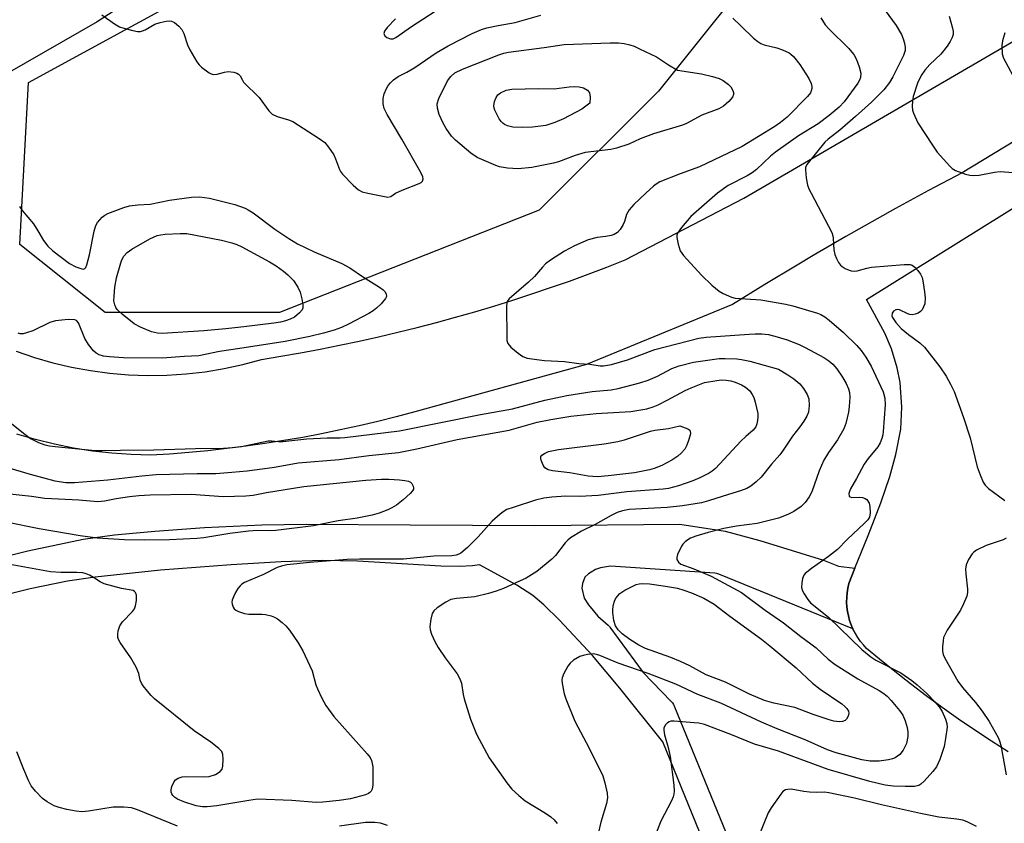
# Model space of a CAD drawing. Units: inches. Extents: x 1255762 to 1261762, y 485455 to 489455.
# Drawn here: x 1260415 to 1260660, y 485843 to 486043 of the extents above; entities that cross this region are included whole.
import ezdxf

# ---------------------------------------------------------------- set-up
doc = ezdxf.new("R2010")
doc.units = ezdxf.units.IN
doc.header["$MEASUREMENT"] = 0
for name, color, linetype in [('NTRL-Trees', 3, 'Continuous'), ('TRANS-Non Street Sidewalk', 7, 'Continuous'), ('TRANS-Parking Lot', 4, 'Continuous'), ('TRANS-Road', 130, 'Continuous'), ('Undefined', 1, 'Continuous')]:
    doc.layers.add(name, color=color, linetype=linetype)

msp = doc.modelspace()

# ---------------------------------------------------------------- linework, layer by layer
at = {"layer": 'NTRL-Trees'}
msp.add_lwpolyline([(1260948.53, 486224.39), (1260937.94, 486198.99), (1260917.83, 486187.34), (1260893.49, 486187.34), (1260853.26, 486178.88), (1260820.71, 486175.78), (1260809.86, 486167.23), (1260778.11, 486156.65), (1260729.42, 486131.24), (1260693.43, 486098.43), (1260639.44, 486084.67), (1260603.45, 486062.44), (1260573.81, 486025.39), (1260544.17, 485995.75), (1260479.6, 485970.35), (1260436.2, 485970.35), (1260415.03, 485987.28), (1260417.15, 486027.51), (1260568.52, 486110.07), (1260696.6, 486180.99), (1260744.51, 486212.52)], dxfattribs=at)
at = {"layer": 'TRANS-Non Street Sidewalk'}
for points in [[(1260403.29, 485907.66, 0), (1260416.98, 485911.09, 0), (1260430.76, 485913.93, 0), (1260438.56, 485915.02, 0), (1260448.61, 485915.98, 0), (1260460.94, 485916.83, 0), (1260475.21, 485917.51, 0), (1260486.31, 485917.69, 0), (1260512.11, 485917.55, 0), (1260543.07, 485917.32, 0), (1260579.13, 485917.72, 0), (1260590.44, 485915.91, 0), (1260598.99, 485913.64, 0), (1260614.84, 485908.74, 0), (1260618.56, 485907.28, 0), (1260622.68, 485906.72, 0), (1260621.13, 485902.89, 0), (1260620.88, 485901.76, 0), (1260620.71, 485900.62, 0), (1260620.62, 485899.46, 0), (1260620.61, 485898.31, 0), (1260620.68, 485897.15, 0), (1260620.82, 485896, 0), (1260621.05, 485894.87, 0), (1260621.36, 485893.75, 0), (1260621.74, 485892.66, 0), (1260622.16, 485891.69, 0), (1260588.82, 485905.29, 0), (1260588.81, 485905.29, 0), (1260588.34, 485905.44, 0), (1260587.86, 485905.51, 0), (1260561.85, 485907.2, 0), (1260559.38, 485906.79, 0), (1260558.13, 485906.41, 0), (1260556.38, 485905.31, 0), (1260555.53, 485904.47, 0), (1260554.91, 485902.97, 0), (1260554.72, 485901.73, 0), (1260555.35, 485899.31, 0), (1260556.4, 485897.64, 0), (1260558.77, 485894.78, 0), (1260561.3, 485892.53, 0), (1260561.6, 485892.22, 0), (1260561.72, 485892.07, 0), (1260570.04, 485880.76, 0), (1260577, 485873.62, 0), (1260577.31, 485873.24, 0), (1260577.56, 485872.82, 0), (1260577.63, 485872.66, 0), (1260591.38, 485838.99, 0)], [(1260585.85, 485836.66, 0), (1260574.89, 485863.51, 0), (1260564.25, 485876.88, 0), (1260557.45, 485885.01, 0), (1260549.19, 485893.81, 0), (1260545.27, 485897.61, 0), (1260542.56, 485899.96, 0), (1260538.59, 485902.54, 0), (1260529.28, 485907.61, 0), (1260527.57, 485907.32, 0), (1260524.36, 485907.12, 0), (1260519.73, 485907.2, 0), (1260498.96, 485908.52, 0), (1260490.35, 485908.62, 0), (1260479.96, 485908.29, 0), (1260467.53, 485907.55, 0), (1260449.97, 485906.22, 0), (1260433.72, 485904.5, 0), (1260426.82, 485903.53, 0), (1260417.54, 485901.57, 0), (1260406.57, 485898.88, 0)]]:
    msp.add_polyline3d(points, dxfattribs=at)
at = {"layer": 'TRANS-Parking Lot'}
msp.add_lwpolyline([(1260660.76, 485861.03), (1260656.61, 485863.69), (1260652.49, 485866.41), (1260648.42, 485869.2), (1260644.4, 485872.06), (1260640.42, 485874.98), (1260636.49, 485877.97), (1260632.61, 485881.01), (1260628.78, 485884.13), (1260625.59, 485886.8), (1260624.79, 485887.64), (1260624.06, 485888.54), (1260623.39, 485889.48), (1260622.78, 485890.47), (1260622.25, 485891.49), (1260622.19, 485891.6), (1260622.16, 485891.69), (1260621.74, 485892.66), (1260621.36, 485893.75), (1260621.05, 485894.87), (1260620.82, 485896), (1260620.68, 485897.15), (1260620.61, 485898.31), (1260620.62, 485899.46), (1260620.71, 485900.62), (1260620.88, 485901.76), (1260621.13, 485902.89), (1260622.68, 485906.72), (1260625.98, 485914.83), (1260629.09, 485922.97), (1260631.34, 485929.53), (1260632.88, 485935.03), (1260634.06, 485941.31), (1260634.31, 485946.81), (1260633.93, 485952.89), (1260633.17, 485956.53), (1260631.8, 485961.33), (1260630.1, 485965.23), (1260625.55, 485973.58), (1260700.53, 486020.35)], dxfattribs=at)
at = {"layer": 'TRANS-Road'}
for points in [[(1260751.45, 486241.61), (1260662.88, 486187.08), (1260569.17, 486128.76), (1260492.31, 486080.29), (1260434.2, 486042.62), (1260385.51, 486014.65), (1260383.05, 486012.93), (1260343.55, 485985.2), (1260334.09, 485980.95), (1260318.63, 485971.96), (1260282.64, 485951.04), (1260216.23, 485911.37), (1260143.33, 485866.24)], [(1260414.11, 485960.73), (1260418.62, 485959.17), (1260423.2, 485957.84), (1260427.85, 485956.74), (1260432.54, 485955.87), (1260437.27, 485955.23), (1260442.03, 485954.83), (1260446.8, 485954.66), (1260451.57, 485954.74), (1260456.34, 485955.05), (1260461.08, 485955.59), (1260465.79, 485956.37), (1260470.45, 485957.39), (1260475.06, 485958.63), (1260479.94, 485959.43), (1260484.82, 485960.28), (1260489.68, 485961.2), (1260494.53, 485962.17), (1260499.37, 485963.19), (1260504.2, 485964.27), (1260509.02, 485965.41), (1260513.82, 485966.61), (1260518.61, 485967.86), (1260523.38, 485969.16), (1260528.14, 485970.52), (1260532.88, 485971.94), (1260537.6, 485973.42), (1260542.31, 485974.94), (1260547, 485976.53), (1260551.67, 485978.16), (1260556.32, 485979.85), (1260560.95, 485981.6), (1260565.56, 485983.4), (1260595.03, 485998.76), (1260668.11, 486041.32)], [(1260705.53, 486039.16), (1260649.3, 486005.05), (1260640.99, 486000.66), (1260632.73, 485996.17), (1260620.44, 485989.26), (1260612.32, 485984.53), (1260608.28, 485982.13), (1260600.24, 485977.26), (1260592.26, 485972.29), (1260555.94, 485957.42), (1260513.22, 485945.64), (1260508.62, 485944.4), (1260504, 485943.23), (1260499.36, 485942.13), (1260494.7, 485941.11), (1260490.03, 485940.15), (1260485.34, 485939.27), (1260480.65, 485938.46), (1260475.94, 485937.72), (1260471.22, 485937.06), (1260466.49, 485936.47), (1260461.75, 485935.95), (1260457, 485935.5), (1260452.25, 485935.13), (1260447.49, 485934.83), (1260442.67, 485934.98), (1260437.87, 485935.33), (1260433.08, 485935.87), (1260428.33, 485936.62), (1260423.6, 485937.57), (1260418.92, 485938.71), (1260414.29, 485940.04)]]:
    msp.add_lwpolyline(points, dxfattribs=at)
at = {"layer": 'Undefined'}
for points, elevation in [([(1260630.17, 486045.41), (1260632.92, 486041.75), (1260634.22, 486039.46), (1260634.65, 486038.39), (1260634.96, 486037.31), (1260635.16, 486036.23), (1260635.16, 486035.49), (1260634.75, 486034.29), (1260632.12, 486028.92), (1260631.3, 486027.55), (1260629.9, 486025.75), (1260626.78, 486022.62), (1260622.79, 486019.04), (1260618.89, 486015.66), (1260616.01, 486013.41), (1260615.19, 486012.69), (1260610.75, 486007.12), (1260610.42, 486006.39), (1260610.35, 486005.84), (1260610.53, 486003.83), (1260610.9, 486002), (1260611.31, 486000.94), (1260611.79, 486000)], 302), ([(1260435.39, 486044.34), (1260438.52, 486042.15), (1260439.77, 486041.41), (1260440.86, 486041.02), (1260443.14, 486040.44), (1260444.25, 486040.26), (1260445, 486040.26), (1260445.49, 486040.35), (1260446.19, 486040.61), (1260448.56, 486042.01), (1260449.94, 486042.46), (1260451.38, 486042.77), (1260452.22, 486042.85), (1260452.76, 486042.79), (1260453.47, 486042.45), (1260454.56, 486041.57), (1260455.29, 486040.72), (1260455.79, 486039.69), (1260456.72, 486036.94), (1260457.29, 486035.62), (1260459.06, 486032.64), (1260459.59, 486031.95), (1260460.21, 486031.35), (1260462.07, 486029.95), (1260462.55, 486029.68), (1260463.05, 486029.52), (1260464.06, 486029.59), (1260465.87, 486030.09), (1260466.84, 486030.26), (1260468.2, 486030.11), (1260468.97, 486029.88), (1260469.41, 486029.65), (1260469.83, 486029.2), (1260470.34, 486028.11), (1260470.66, 486027.64), (1260474.48, 486023.81), (1260476.96, 486020.49), (1260477.77, 486019.67), (1260478.97, 486019.08), (1260481.85, 486018.29), (1260482.89, 486017.81), (1260489.46, 486013.64), (1260490.89, 486012.58), (1260491.79, 486011.48), (1260493.05, 486009.57), (1260493.54, 486008.54), (1260494.5, 486005.87), (1260494.76, 486005.38), (1260495.26, 486004.7), (1260497.89, 486002.04), (1260499.19, 486000.86), (1260500.15, 486000.36), (1260501.53, 486000)], 306), ([(1260508.39, 486000), (1260510.06, 486000.78), (1260514.32, 486002.42), (1260514.78, 486002.68), (1260515.13, 486003.01), (1260515.32, 486003.61), (1260515.23, 486004.1), (1260514.75, 486005.13), (1260510, 486013.45), (1260506.39, 486019.56), (1260505.58, 486021.11), (1260505.32, 486022.19), (1260505.36, 486023.59), (1260505.6, 486024.69), (1260506.19, 486026.04), (1260506.62, 486026.81), (1260507.14, 486027.49), (1260507.94, 486028.24), (1260509.06, 486029.05), (1260511.23, 486030.12), (1260513.21, 486031.24), (1260518.54, 486034.89), (1260521.48, 486036.64), (1260527.47, 486039.75), (1260529.83, 486040.74), (1260531.17, 486041.12), (1260533.99, 486041.73), (1260538.2, 486042.46), (1260544.56, 486044.31)], 306), ([(1260508.39, 486043.35), (1260506.33, 486041.19), (1260505.69, 486040.3), (1260505.56, 486039.7), (1260505.75, 486039.17), (1260506.29, 486038.73), (1260507.2, 486038.38), (1260507.81, 486038.41), (1260508.49, 486038.73), (1260512.37, 486041.47), (1260518.26, 486045.3)], 304), ([(1260592.27, 486043.53), (1260594.34, 486041.66), (1260597.42, 486038.59), (1260598.55, 486037.7), (1260599.29, 486037.27), (1260600.09, 486036.93), (1260603.28, 486036.18), (1260604.69, 486035.7), (1260606.29, 486034.9), (1260606.77, 486034.57), (1260607.38, 486034), (1260608.98, 486032.03), (1260611.25, 486028.57), (1260611.81, 486027.28), (1260611.94, 486026.52), (1260611.94, 486026.01), (1260611.83, 486025.5), (1260611.59, 486024.98), (1260610.92, 486024.02), (1260605.8, 486018.93), (1260604.2, 486017.57), (1260602.76, 486016.59), (1260594.62, 486011.65), (1260584.02, 486006.53), (1260579.18, 486004.81), (1260574.19, 486002.79), (1260573.26, 486002.27), (1260572.58, 486001.77), (1260570.68, 486000)], 306), ([(1260614.19, 486043.58), (1260615.25, 486041.87), (1260616.25, 486040.77), (1260621.13, 486035.99), (1260621.91, 486035.12), (1260622.38, 486034.46), (1260623.04, 486033.26), (1260623.75, 486031.42), (1260624.1, 486029.84), (1260624.07, 486028.81), (1260623.8, 486028.08), (1260623.37, 486027.36), (1260620.02, 486022.69), (1260618.79, 486021.42), (1260616.3, 486019.36), (1260613.51, 486017.25), (1260608.65, 486014.29), (1260602.96, 486010.18), (1260601.71, 486009.18), (1260598.22, 486005.92), (1260597.13, 486005.06), (1260595.87, 486004.33), (1260591.16, 486001.88), (1260588.46, 486000)], 304), ([(1260646.12, 486044.02), (1260646.94, 486041.06), (1260647.08, 486040.26), (1260647.07, 486039.49), (1260646.86, 486038.75), (1260646.37, 486037.76), (1260645.63, 486036.57), (1260644.05, 486034.62), (1260641.3, 486031.99), (1260640.03, 486030.58), (1260639.12, 486029.29), (1260638.2, 486027.36), (1260637.15, 486024.08), (1260636.96, 486022.95), (1260636.89, 486021.53), (1260636.97, 486020.69), (1260637.21, 486019.88), (1260638.33, 486017.54), (1260641.98, 486011.92), (1260643.15, 486010.25), (1260646.24, 486006.69), (1260646.89, 486006.12), (1260647.65, 486005.69), (1260650.13, 486004.75), (1260651.21, 486004.52), (1260652.28, 486004.43), (1260653.53, 486004.5), (1260657.36, 486005.21), (1260658.83, 486005.37), (1260662.01, 486005.13)], 300), ([(1260659.95, 486039.89), (1260659.35, 486037.91), (1260659.2, 486036.75), (1260659.32, 486034.69), (1260659.64, 486033.57), (1260663.18, 486026.97)], 298), ([(1260414.9, 485996.66), (1260415.58, 485995.74), (1260418.38, 485992.4), (1260419.51, 485990.68), (1260420.93, 485988.27), (1260421.97, 485986.84), (1260423.24, 485985.68), (1260427.39, 485982.51), (1260428.89, 485981.69), (1260430.4, 485981.16), (1260430.84, 485981.13), (1260431.18, 485981.26), (1260431.41, 485981.53), (1260431.68, 485982.16), (1260432.34, 485984.69), (1260433.53, 485990.55), (1260433.92, 485991.96), (1260434.33, 485992.71), (1260434.87, 485993.39), (1260435.47, 485994.02), (1260436.13, 485994.57), (1260436.87, 485994.96), (1260438.2, 485995.49), (1260440.9, 485996.44), (1260442.3, 485996.83), (1260444.36, 485997.13), (1260447.44, 485997.28), (1260452.23, 485998.27), (1260457.72, 485999.03), (1260459.65, 485999.12), (1260462.15, 485998.76), (1260468.47, 485997.22), (1260471.08, 485996.28), (1260471.82, 485995.89), (1260473.02, 485995.1), (1260478.45, 485991.02), (1260481.89, 485988.74), (1260484.09, 485987.38)], 308), ([(1260501.53, 486000), (1260506.49, 485998.99), (1260507.23, 485999.18), (1260508.39, 486000)], 306), ([(1260570.68, 486000), (1260567.69, 485997.18), (1260566.56, 485995.89), (1260565.89, 485994.73), (1260565.38, 485992.95), (1260565.08, 485992.22), (1260564.33, 485990.99), (1260563.63, 485990.23), (1260562.84, 485989.74), (1260562.08, 485989.49), (1260560.74, 485989.23), (1260558.56, 485989.01), (1260556.36, 485988.37), (1260555.03, 485987.85), (1260552.96, 485986.9), (1260550.41, 485985.56), (1260546.93, 485983.31), (1260545.75, 485982.43), (1260544.97, 485981.64), (1260542.95, 485979.31), (1260541.52, 485977.85), (1260536.69, 485973.72), (1260536.35, 485973.3), (1260536.13, 485972.82), (1260535.99, 485971.7), (1260536.08, 485964.24), (1260536.15, 485963.38), (1260536.37, 485962.58), (1260537.07, 485961.73), (1260538.92, 485960.25), (1260540.13, 485959.4), (1260541.18, 485958.97), (1260542.31, 485958.78), (1260545.49, 485958.42), (1260550.47, 485958.11), (1260554.02, 485957.64), (1260556.79, 485957.46), (1260559.34, 485957.1), (1260560.18, 485957.09), (1260562.13, 485957.39), (1260566.09, 485958.56), (1260572.93, 485961.11), (1260583.83, 485963.97), (1260585.66, 485964.22), (1260596.39, 485964.98), (1260597.87, 485965.05), (1260599.52, 485964.99), (1260601.16, 485964.82), (1260603.32, 485964.32), (1260605.85, 485963.51), (1260608.77, 485962.36), (1260610.33, 485961.61), (1260614.96, 485959.14), (1260616.19, 485958.34), (1260617.2, 485957.48), (1260618.17, 485956.32), (1260619.59, 485954.23), (1260620.47, 485952.69), (1260621.08, 485951.36), (1260621.3, 485950.42), (1260621.38, 485949.31), (1260621.28, 485946.97), (1260621.08, 485945.53), (1260620.38, 485942.71), (1260619.89, 485941.36), (1260618.35, 485938.66), (1260616.12, 485935.54), (1260614.95, 485933.61), (1260613.81, 485930.97), (1260611.92, 485925.75), (1260611.26, 485924.47), (1260610.29, 485923.1), (1260609.32, 485922.1), (1260607.51, 485920.8), (1260606.01, 485920.08), (1260603.66, 485919.2), (1260598.38, 485917.89), (1260593.23, 485917.2), (1260590.1, 485916.64), (1260586.2, 485915.64), (1260583.14, 485914.73), (1260581.8, 485914.23), (1260581.09, 485913.81), (1260580.46, 485913.29), (1260579.9, 485912.69), (1260579.58, 485912.22), (1260578.56, 485910.15), (1260578.37, 485909.37), (1260578.41, 485908.88), (1260578.77, 485908.22), (1260579.4, 485907.75), (1260582.62, 485906.61), (1260586.91, 485904.77), (1260594.48, 485900.72), (1260600.34, 485896.32), (1260604.95, 485893.11), (1260609.25, 485889.75), (1260611.74, 485887.93), (1260613.01, 485886.9), (1260616.03, 485884.14), (1260617.79, 485882.8), (1260623.43, 485879.25), (1260628.72, 485876.33), (1260629.89, 485875.56), (1260630.68, 485874.89), (1260631.65, 485873.84), (1260633.74, 485871.34), (1260634.58, 485870.15), (1260635.17, 485868.8), (1260635.69, 485867.09), (1260635.86, 485865.97), (1260635.84, 485864.86), (1260635.48, 485863.16), (1260634.66, 485861.45), (1260633.82, 485860.38), (1260632.71, 485859.56), (1260632.01, 485859.28), (1260631.01, 485859.03), (1260628.7, 485858.78), (1260626.47, 485858.74), (1260624.35, 485859.06), (1260617.99, 485860.78), (1260615.83, 485861.53), (1260610.31, 485864.01), (1260603.36, 485866.78), (1260599.47, 485868.43), (1260589.35, 485873.17), (1260583.64, 485875.36), (1260578.13, 485877.9), (1260571.27, 485880.56), (1260563.82, 485883.14), (1260559.26, 485885.02), (1260558.44, 485885.28), (1260557.62, 485885.43), (1260556.2, 485885.31), (1260555.07, 485885.05), (1260554.27, 485884.77), (1260552.67, 485883.86), (1260551.83, 485883.11), (1260551.31, 485882.4), (1260550.31, 485880.56), (1260549.88, 485879.48), (1260549.8, 485878.93), (1260549.85, 485878.08), (1260550.38, 485875.5), (1260550.79, 485874.22), (1260553.03, 485868.73), (1260556.61, 485861.96), (1260559.96, 485855.07), (1260560.51, 485853.39), (1260561.06, 485850.78), (1260561.11, 485849.63), (1260560.92, 485848.23), (1260559.46, 485843.58), (1260558.92, 485841.08)], 306), ([(1260588.46, 486000), (1260581.84, 485994.18), (1260579.57, 485991.45), (1260578.59, 485990.03), (1260578.4, 485989.53), (1260578.37, 485989), (1260578.69, 485987.32), (1260579.24, 485985.67), (1260580.03, 485984.49), (1260584.48, 485979.65), (1260587.12, 485977.12), (1260588.9, 485975.65), (1260589.9, 485975.06), (1260591.21, 485974.44), (1260592.02, 485974.13), (1260592.87, 485973.93), (1260599.26, 485973.47), (1260605.52, 485972.43), (1260607.2, 485972.01), (1260613.4, 485970.15), (1260614.2, 485969.84), (1260615.15, 485969.29), (1260616.29, 485968.42), (1260619.87, 485965.36), (1260623.14, 485962.11), (1260624.26, 485960.84), (1260625.4, 485959.19), (1260626.67, 485956.95), (1260629.67, 485950.57), (1260630.07, 485949), (1260630.17, 485947.34), (1260629.72, 485940.76), (1260629.6, 485939.88), (1260629.37, 485939.03), (1260628.91, 485937.95), (1260628.33, 485936.94), (1260625.94, 485934.05), (1260624.95, 485932.64), (1260623.09, 485929.03), (1260621.58, 485926.49), (1260621.29, 485925.81), (1260621.19, 485925.34), (1260621.26, 485924.69), (1260621.51, 485924.45), (1260621.93, 485924.36), (1260623.78, 485924.39), (1260624.56, 485924.32), (1260625.24, 485924.1), (1260625.63, 485923.79), (1260626.21, 485922.9), (1260626.42, 485922.12), (1260626.5, 485920.47), (1260626.3, 485919.44), (1260625.86, 485918.75), (1260625.09, 485917.91), (1260620.76, 485913.9), (1260618.32, 485911.39), (1260616.08, 485909.61), (1260611.84, 485906.66), (1260610.29, 485905.4), (1260609.95, 485904.97), (1260609.64, 485904.2), (1260609.44, 485903.07), (1260609.41, 485901.92), (1260609.62, 485901.13), (1260610.01, 485900.39), (1260610.96, 485898.96), (1260611.66, 485898.14), (1260616.07, 485894.55), (1260624.37, 485886.55), (1260626.66, 485884.69), (1260627.84, 485883.88), (1260634.06, 485880.71), (1260636.84, 485878.81), (1260638.18, 485877.73), (1260640.58, 485875.54), (1260642.51, 485873.52), (1260643.6, 485872.25), (1260644.36, 485871.06), (1260645.22, 485869.18), (1260645.55, 485868.07), (1260645.57, 485867.23), (1260645.22, 485864.36), (1260644.83, 485862.36), (1260643.75, 485859.12), (1260642.97, 485857.33), (1260642.07, 485856.16), (1260639.86, 485853.73), (1260639.09, 485853.03), (1260638.54, 485852.71), (1260637.45, 485852.48), (1260635.13, 485852.4), (1260632.22, 485852.52), (1260630.16, 485852.78), (1260626.36, 485853.67), (1260616.04, 485856.65), (1260603.63, 485861.26), (1260597.68, 485862.99), (1260591.85, 485865.34), (1260585.25, 485867.82), (1260583.84, 485868.16), (1260582.69, 485868.31), (1260577.75, 485868.69), (1260576.92, 485868.67), (1260576.51, 485868.56), (1260576.06, 485868.28), (1260575.52, 485867.69), (1260575.17, 485866.98), (1260575.13, 485866.45), (1260575.3, 485865.32), (1260576.26, 485862.17), (1260576.71, 485859.93), (1260577.6, 485852.8), (1260577.7, 485851.36), (1260577.66, 485850.56), (1260577.5, 485849.85), (1260577.08, 485848.84), (1260574.37, 485843.83), (1260572.55, 485839.18)], 304), ([(1260611.79, 486000), (1260616.9, 485990.25), (1260617.2, 485989.43), (1260617.3, 485988.86), (1260617.45, 485985.9), (1260617.65, 485984.77), (1260618.06, 485983.73), (1260618.59, 485982.75), (1260619.08, 485982.1), (1260619.5, 485981.75), (1260620.22, 485981.31), (1260621.24, 485980.83), (1260621.77, 485980.66), (1260622.48, 485980.58), (1260623.24, 485980.69), (1260625.67, 485981.39), (1260626.82, 485981.59), (1260634.91, 485982.23), (1260636.37, 485982.23), (1260636.89, 485982.1), (1260637.55, 485981.64), (1260638.33, 485980.78), (1260639.01, 485979.83), (1260639.39, 485979.04), (1260639.6, 485978.18), (1260640.01, 485975.51), (1260640.16, 485974.01), (1260640.02, 485972.5), (1260639.75, 485971.72), (1260639.36, 485971.02), (1260639.02, 485970.62), (1260638.38, 485970.2), (1260637.64, 485969.91), (1260636.87, 485969.78), (1260636.34, 485969.82), (1260635.8, 485969.99), (1260633.74, 485970.96), (1260633.27, 485971.06), (1260632.84, 485970.99), (1260632.26, 485970.67), (1260631.91, 485970.17), (1260631.89, 485969.54), (1260632.04, 485969.06), (1260632.82, 485967.88), (1260634.21, 485966.37), (1260636.01, 485964.88), (1260638.83, 485962.81), (1260639.99, 485961.71), (1260643.77, 485956.82), (1260645.37, 485954.5), (1260646.47, 485952.53), (1260647.33, 485950.72), (1260649.7, 485944.24), (1260651.3, 485939.18), (1260653.07, 485931.91), (1260653.78, 485929.99), (1260654.58, 485928.12), (1260655.03, 485927.39), (1260655.85, 485926.58), (1260659.91, 485923.55)], 302), ([(1260484.09, 485987.38), (1260488.19, 485985.44), (1260495.06, 485982.53), (1260497.08, 485981.42), (1260500.48, 485979.14), (1260504.46, 485976.64), (1260505.39, 485975.96), (1260505.77, 485975.56), (1260506.09, 485974.94), (1260506.15, 485974.28), (1260505.96, 485973.81), (1260504.83, 485972.49), (1260503.74, 485971.44), (1260502.91, 485970.75), (1260501.81, 485970.09), (1260496.74, 485967.41), (1260494.96, 485966.58), (1260493.16, 485965.94), (1260490.54, 485965.19), (1260487.15, 485964.37), (1260481.02, 485963.16), (1260469.74, 485961.34), (1260464.64, 485960.64), (1260459.5, 485959.56), (1260455.87, 485959.38), (1260450.49, 485958.96), (1260440.81, 485959.07), (1260437.27, 485959.27), (1260435.83, 485959.51), (1260434.72, 485959.81), (1260433.97, 485960.2), (1260433.34, 485960.77), (1260432.09, 485962.4), (1260431.15, 485963.9), (1260429.61, 485967.75), (1260429.13, 485968.32), (1260428.68, 485968.5), (1260427.03, 485968.56), (1260423.85, 485968.3), (1260422.48, 485967.83), (1260418.21, 485965.78), (1260416.64, 485965.24), (1260415.86, 485965.05), (1260415.1, 485965.02), (1260414.57, 485965.2)], 308), ([(1260410.11, 485944.94), (1260416.23, 485940.06), (1260417.64, 485939.03), (1260419.61, 485937.97), (1260421.23, 485937.41), (1260422.35, 485937.16), (1260423.77, 485936.97), (1260433.76, 485936), (1260435.44, 485935.97), (1260440.06, 485936.12), (1260448.3, 485936.21), (1260458.7, 485936.52), (1260465.69, 485936.61), (1260467.88, 485936.72), (1260470.1, 485937.02), (1260476.73, 485938.39), (1260477.56, 485938.43), (1260479.35, 485938.24), (1260480.4, 485938.22), (1260486.41, 485938.91), (1260491.47, 485939.2), (1260494.65, 485939.16), (1260495.84, 485939.22), (1260509.43, 485940.93), (1260529.57, 485944.97), (1260537.49, 485946.38), (1260545.54, 485948.52), (1260551.03, 485949.68), (1260557.37, 485950.7), (1260562.03, 485951.11), (1260563.82, 485951.42), (1260569.17, 485952.82), (1260571.27, 485953.5), (1260573.56, 485954.5), (1260577.18, 485956.42), (1260578.94, 485957.09), (1260582.49, 485957.95), (1260587.73, 485958.75), (1260588.9, 485958.85), (1260590.37, 485958.86), (1260593.32, 485958.77), (1260594.47, 485958.66), (1260596.56, 485958.2), (1260603.68, 485956.2), (1260605.99, 485954.86), (1260607.44, 485953.86), (1260608.96, 485952.57), (1260609.89, 485951.47), (1260610.81, 485949.96), (1260611.2, 485948.89), (1260611.29, 485947.23), (1260611.13, 485945.57), (1260610.72, 485944.55), (1260609.96, 485943.33), (1260608.97, 485941.91), (1260607.11, 485939.56), (1260604.85, 485936.1), (1260604.01, 485934.94), (1260601.9, 485932.59), (1260599.34, 485929.36), (1260598.11, 485928.19), (1260596.78, 485927.14), (1260595.79, 485926.59), (1260594.19, 485925.95), (1260591.23, 485925.08), (1260586.22, 485923.45), (1260584.5, 485923), (1260579.83, 485922.26), (1260576.01, 485921.82), (1260566.49, 485921.3), (1260564.89, 485921.01), (1260563.58, 485920.61), (1260562.07, 485919.88), (1260558.06, 485917.64), (1260554.7, 485915.96), (1260551.92, 485914.27), (1260551.24, 485913.71), (1260550.65, 485913.07), (1260548.23, 485909.93), (1260547.27, 485908.95), (1260543.61, 485905.94), (1260540.88, 485904.25), (1260539.3, 485903.47), (1260535.24, 485901.71), (1260533.47, 485901.04), (1260531.54, 485900.45), (1260528.16, 485899.58), (1260523.6, 485899.21), (1260522.16, 485898.94), (1260520.91, 485898.3), (1260518.77, 485896.87), (1260517.96, 485896.15), (1260517.56, 485895.44), (1260517.22, 485894.03), (1260517, 485892.27), (1260517.02, 485891.41), (1260517.34, 485890.33), (1260518.21, 485888.5), (1260519.05, 485886.99), (1260520.81, 485884.42), (1260523.72, 485880.46), (1260524.44, 485879.23), (1260524.8, 485878.16), (1260525.26, 485875.34), (1260525.52, 485874.21), (1260527.05, 485869.15), (1260528.59, 485865.42), (1260531.74, 485859.54), (1260536.09, 485853.36), (1260537.36, 485851.77), (1260539.07, 485850.17), (1260540.66, 485848.86), (1260545.76, 485845.82), (1260547.07, 485844.9), (1260547.87, 485844.11), (1260548.59, 485843.22)], 308), ([(1260411.66, 485931.84), (1260417.58, 485930.09), (1260423.67, 485928.48), (1260426.42, 485928.04), (1260428.61, 485928.02), (1260436.91, 485928.73), (1260445.33, 485929.74), (1260448.87, 485930.03), (1260459.13, 485930.31), (1260463.78, 485930.3), (1260467.7, 485930.6), (1260471.51, 485930.99), (1260478.32, 485931.9), (1260484.2, 485932.95), (1260494.4, 485933.75), (1260501.82, 485934.74), (1260509.19, 485935.53), (1260513.69, 485936.39), (1260523.76, 485938.74), (1260536.67, 485941.06), (1260543.67, 485943.04), (1260547.05, 485943.75), (1260552.02, 485944.53), (1260558.35, 485945.23), (1260566.97, 485945.69), (1260570.92, 485946.39), (1260572.48, 485946.84), (1260573.73, 485947.38), (1260575.98, 485948.51), (1260580.46, 485950.93), (1260581.95, 485951.63), (1260585.25, 485952.89), (1260588.33, 485953.44), (1260589.46, 485953.55), (1260590.64, 485953.5), (1260591.81, 485953.33), (1260592.91, 485952.99), (1260594.48, 485952.31), (1260595.47, 485951.75), (1260596.5, 485950.83), (1260597.16, 485949.96), (1260597.5, 485949.18), (1260597.84, 485948.06), (1260598.51, 485945.21), (1260598.54, 485944.35), (1260598.47, 485943.49), (1260598.32, 485942.64), (1260598.04, 485941.88), (1260597.4, 485941.04), (1260595.56, 485939.5), (1260594.34, 485938.33), (1260587.99, 485931.56), (1260587.14, 485930.83), (1260586.43, 485930.38), (1260584.09, 485929.19), (1260582.38, 485928.45), (1260578.77, 485927.18), (1260576.33, 485926.58), (1260575.02, 485926.41), (1260565.91, 485925.7), (1260558.86, 485924.84), (1260554.2, 485924.6), (1260550.8, 485924.61), (1260547.28, 485924.4), (1260545.3, 485924.19), (1260543.2, 485923.63), (1260537.66, 485921.87), (1260536.14, 485921.3), (1260535.42, 485920.89), (1260534.47, 485920.19), (1260532.44, 485918.47), (1260528.97, 485914.55), (1260526.35, 485911.9), (1260524.64, 485910.49), (1260524.17, 485910.21), (1260523.51, 485909.97), (1260522.41, 485909.82), (1260517.94, 485909.69), (1260510.45, 485908.94), (1260499.44, 485908.95), (1260496.42, 485908.86), (1260487.09, 485908.18), (1260481.42, 485907.56), (1260480.05, 485907.28), (1260478.97, 485906.89), (1260475.62, 485905.19), (1260470.89, 485903.17), (1260470.17, 485902.75), (1260469.76, 485902.38), (1260469.25, 485901.68), (1260468.66, 485900.66), (1260468.12, 485899.6), (1260467.83, 485898.79), (1260467.76, 485898.26), (1260467.82, 485897.75), (1260468.05, 485897.03), (1260468.32, 485896.62), (1260468.68, 485896.31), (1260469.36, 485895.95), (1260470.89, 485895.47), (1260471.99, 485895.34), (1260475.27, 485895.34), (1260476.13, 485895.22), (1260477.53, 485894.86), (1260478.34, 485894.56), (1260479.1, 485894.14), (1260480.27, 485893.24), (1260481.14, 485892.43), (1260482.03, 485891.3), (1260484.2, 485888.2), (1260485.39, 485886.22), (1260487.68, 485881.2), (1260488.64, 485877.69), (1260488.99, 485876.69), (1260490.12, 485874.37), (1260491.11, 485872.62), (1260493.1, 485869.81), (1260501.37, 485860.55), (1260502.09, 485859.62), (1260502.45, 485858.91), (1260502.66, 485858.18), (1260502.75, 485857.32), (1260502.75, 485852.88), (1260502.61, 485851.77), (1260502.36, 485851.24), (1260502.07, 485850.94), (1260501.7, 485850.69), (1260500.99, 485850.39), (1260497.23, 485849.37), (1260494.39, 485848.94), (1260490.34, 485848.52), (1260488.7, 485848.47), (1260482.62, 485848.97), (1260474.08, 485849.25), (1260471.97, 485848.99), (1260464.01, 485847.61), (1260461.62, 485847.39), (1260460.43, 485847.36), (1260458.82, 485847.62), (1260455.8, 485848.62), (1260454.21, 485849.32), (1260453.49, 485849.8), (1260453.08, 485850.17), (1260452.77, 485850.59), (1260452.62, 485851.06), (1260452.64, 485851.59), (1260452.84, 485852.41), (1260453.41, 485853.7), (1260453.75, 485854.08), (1260454.39, 485854.5), (1260455.36, 485854.85), (1260456.23, 485854.95), (1260460.94, 485854.84), (1260462.07, 485854.91), (1260463.66, 485855.46), (1260464.84, 485856.14), (1260465.3, 485856.73), (1260465.5, 485857.52), (1260465.6, 485859.27), (1260465.52, 485860.41), (1260465.23, 485861.14), (1260464.5, 485861.9), (1260462.47, 485863.43), (1260458.36, 485866.3), (1260448.48, 485874.24), (1260447.66, 485875.04), (1260446.73, 485876.12), (1260445.67, 485877.46), (1260445.23, 485878.17), (1260444.96, 485878.9), (1260444.61, 485880.58), (1260443.93, 485882.16), (1260442.64, 485884.43), (1260439.93, 485888.26), (1260439.54, 485889), (1260439.41, 485889.52), (1260439.39, 485890.32), (1260439.49, 485891.13), (1260439.88, 485892.43), (1260440.55, 485893.36), (1260443, 485895.94), (1260443.48, 485896.63), (1260443.79, 485897.34), (1260444.02, 485898.67), (1260444, 485900), (1260443.78, 485900.67), (1260443.53, 485900.95), (1260443.18, 485901.15), (1260440.27, 485901.69), (1260436.01, 485902.85), (1260434.99, 485903.34), (1260433.34, 485904.43), (1260432.3, 485905.01), (1260431.48, 485905.35), (1260430.63, 485905.55), (1260429.17, 485905.7), (1260425.24, 485905.69), (1260422.6, 485905.86), (1260406.15, 485908.8)], 310), ([(1260411.8, 485925.29), (1260417.94, 485924.61), (1260421.23, 485924.14), (1260429.69, 485923.77), (1260434.43, 485923.35), (1260436.03, 485923.48), (1260438.93, 485924.06), (1260442.3, 485924.57), (1260444.62, 485924.81), (1260447.4, 485924.98), (1260457.65, 485925.12), (1260465.53, 485924.57), (1260471.2, 485924.7), (1260473.07, 485924.89), (1260476.31, 485925.55), (1260485.59, 485927.08), (1260501.06, 485928.63), (1260504.94, 485928.88), (1260506.74, 485928.86), (1260509.38, 485928.71), (1260510.78, 485928.55), (1260511.63, 485928.36), (1260512.13, 485928.16), (1260512.51, 485927.83), (1260512.84, 485927.14), (1260512.9, 485926.64), (1260512.87, 485926.4), (1260512.65, 485925.94), (1260512.09, 485925.31), (1260510.31, 485923.7), (1260508.69, 485922.41), (1260507.53, 485921.71), (1260506.54, 485921.22), (1260504.34, 485920.39), (1260502.65, 485919.89), (1260498.88, 485919.16), (1260494.17, 485918.5), (1260488.01, 485917.31), (1260478.69, 485916.12), (1260477.34, 485916.06), (1260474.21, 485916.14), (1260471.87, 485915.94), (1260467.24, 485915.38), (1260460.79, 485914.32), (1260459.04, 485914.11), (1260452.2, 485913.76), (1260445.91, 485913.67), (1260441.05, 485913.76), (1260434.33, 485914.2), (1260430.03, 485914.8), (1260419.79, 485916.49), (1260411.6, 485918.18)], 312), ([(1260660.28, 485914.21), (1260659.54, 485913.82), (1260655.34, 485912.42), (1260652.93, 485911.22), (1260652.21, 485910.72), (1260651.81, 485910.33), (1260650.93, 485908.9), (1260650.36, 485907.61), (1260650.16, 485906.51), (1260650.23, 485905.34), (1260650.64, 485901.52), (1260650.65, 485900.65), (1260650.49, 485899.8), (1260649.71, 485897.88), (1260648.9, 485896.29), (1260645.64, 485891.3), (1260644.92, 485890.01), (1260644.74, 485889.48), (1260644.59, 485888.65), (1260644.48, 485887.23), (1260644.48, 485886.11), (1260644.63, 485885.31), (1260645.05, 485884.35), (1260648.27, 485878.64), (1260649.45, 485877.05), (1260652.66, 485873.33), (1260654.29, 485871.2), (1260656.02, 485868.58), (1260658.31, 485864.59), (1260658.66, 485863.81), (1260658.94, 485862.72), (1260660.25, 485855.35)], 302), ([(1260454.24, 485842.61), (1260444.26, 485846.66), (1260442.77, 485847.1), (1260440.85, 485847.3), (1260438.18, 485847.27), (1260432.04, 485846.28), (1260430.4, 485846.16), (1260429, 485846.29), (1260426.67, 485846.69), (1260424.82, 485847.19), (1260423.53, 485847.67), (1260421.77, 485848.65), (1260420.61, 485849.48), (1260418.87, 485851.31), (1260417.83, 485852.63), (1260417.15, 485853.94), (1260415.97, 485856.67), (1260414.3, 485861.04)], 308), ([(1260652.92, 485842.52), (1260650.57, 485843.67), (1260649.47, 485844.06), (1260648.05, 485844.32), (1260643.55, 485844.83), (1260639, 485845.72), (1260629.28, 485847.89), (1260622.58, 485849.53), (1260616.15, 485850.9), (1260615.1, 485851), (1260613.05, 485850.95), (1260611.35, 485851.05), (1260609.93, 485851.22), (1260606.83, 485851.75), (1260605.97, 485851.72), (1260605.44, 485851.61), (1260604.77, 485851.2), (1260604.21, 485850.57), (1260601.83, 485847.16), (1260601.08, 485845.9), (1260598.48, 485839.32)], 302), ([(1260506.45, 485842.71), (1260504.68, 485843.29), (1260503.28, 485843.48), (1260500.95, 485843.49), (1260494.53, 485842.59)], 308)]:
    msp.add_lwpolyline(points, dxfattribs=dict(at, elevation=elevation))
for points, elevation in [([(1260538.9, 486006.08), (1260536.28, 486006.24), (1260534.31, 486006.55), (1260533.34, 486006.88), (1260528.73, 486008.86), (1260527.13, 486009.95), (1260523.33, 486013.17), (1260522.36, 486014.23), (1260521.01, 486016.11), (1260520.29, 486017.41), (1260519.3, 486019.58), (1260518.84, 486021.14), (1260518.82, 486022.19), (1260519.24, 486023.53), (1260521.37, 486027.93), (1260522.17, 486029.05), (1260523.19, 486029.92), (1260525.11, 486030.89), (1260534.08, 486034.43), (1260535.34, 486034.85), (1260536.51, 486035.11), (1260545.41, 486036.28), (1260550.34, 486037.02), (1260561.82, 486037.43), (1260563.87, 486037.37), (1260565.31, 486037.21), (1260566.67, 486036.89), (1260567.74, 486036.54), (1260569.09, 486035.95), (1260573.35, 486033.9), (1260576.28, 486031.92), (1260578.52, 486030.62), (1260584.51, 486029.67), (1260587.29, 486029.03), (1260588.92, 486028.55), (1260589.9, 486028.04), (1260591.25, 486027.04), (1260591.83, 486026.46), (1260592.34, 486025.57), (1260592.48, 486025.09), (1260592.5, 486024.59), (1260592.23, 486023.87), (1260591.31, 486022.77), (1260590.01, 486021.66), (1260588.8, 486020.98), (1260584.63, 486019.42), (1260580.77, 486017.37), (1260579.76, 486016.95), (1260572.6, 486014.8), (1260569.28, 486013.55), (1260566.42, 486012.23), (1260563.4, 486011.18), (1260561.94, 486010.91), (1260555.55, 486010.13), (1260553.14, 486009.41), (1260548.99, 486007.83), (1260547.74, 486007.46), (1260542.35, 486006.42)], 308), ([(1260539.89, 486016.33), (1260537.58, 486016.41), (1260536.25, 486016.72), (1260535.55, 486017.08), (1260535.12, 486017.42), (1260534.73, 486017.82), (1260534.23, 486018.54), (1260533.12, 486020.63), (1260532.95, 486021.16), (1260532.88, 486021.71), (1260533.05, 486022.8), (1260533.43, 486023.84), (1260533.89, 486024.48), (1260534.51, 486024.95), (1260535.97, 486025.63), (1260537.38, 486025.89), (1260543.96, 486026.05), (1260547.89, 486025.93), (1260551.59, 486026.44), (1260552.96, 486026.53), (1260554.08, 486026.46), (1260555.19, 486026.18), (1260556.14, 486025.61), (1260556.66, 486024.99), (1260556.83, 486023.93), (1260556.73, 486022.4), (1260554.72, 486020.92), (1260550.23, 486018.52), (1260548.07, 486017.58), (1260545.81, 486016.88), (1260542.47, 486016.44)], 310), ([(1260450.39, 485965.13), (1260449.2, 485965.21), (1260447.78, 485965.52), (1260445.03, 485966.65), (1260443.47, 485967.48), (1260440.48, 485969.9), (1260439.21, 485971.1), (1260438.9, 485971.54), (1260438.59, 485972.22), (1260438.41, 485973.26), (1260438.43, 485974.39), (1260438.63, 485976.66), (1260439.06, 485978.95), (1260440.09, 485982.69), (1260440.4, 485983.47), (1260440.89, 485984.34), (1260441.72, 485985.26), (1260442.83, 485986.05), (1260447.36, 485988.65), (1260449.12, 485989.47), (1260450.05, 485989.69), (1260451.16, 485989.8), (1260454.89, 485990.02), (1260456.5, 485989.95), (1260465.16, 485988.31), (1260467.69, 485987.7), (1260468.99, 485987.28), (1260470.25, 485986.7), (1260477.08, 485982.96), (1260478.76, 485981.93), (1260480.6, 485980.64), (1260481.69, 485979.72), (1260483.09, 485978.26), (1260484.16, 485976.67), (1260484.71, 485975.39), (1260485.12, 485973.69), (1260485.36, 485972.27), (1260485.36, 485971.47), (1260485.21, 485971.01), (1260484.55, 485970.22), (1260483.27, 485969.19), (1260482.23, 485968.65), (1260481.1, 485968.24), (1260479.84, 485967.94), (1260478.17, 485967.69), (1260470.72, 485966.73), (1260466.24, 485966.24), (1260460.76, 485965.76)], 310), ([(1260558.63, 485929.47), (1260556.36, 485929.61), (1260551.76, 485930.45), (1260547.44, 485930.98), (1260546.42, 485931.24), (1260545.6, 485931.72), (1260545.13, 485932.35), (1260544.63, 485933.58), (1260544.54, 485934.06), (1260544.59, 485934.49), (1260544.84, 485934.85), (1260545.45, 485935.28), (1260546.46, 485935.72), (1260547.27, 485935.94), (1260548.95, 485936.23), (1260560.28, 485937.7), (1260563.71, 485938.24), (1260565.4, 485938.69), (1260571.82, 485940.85), (1260572.93, 485941.07), (1260576.29, 485941.52), (1260579.11, 485942.17), (1260581.13, 485941.41), (1260581.6, 485941.07), (1260581.71, 485940.89), (1260581.75, 485940.17), (1260581.4, 485938.77), (1260580.91, 485937.35), (1260580.35, 485936.36), (1260579.47, 485935.32), (1260578.64, 485934.57), (1260577.17, 485933.59), (1260575.92, 485932.9), (1260574.65, 485932.31), (1260572.71, 485931.56), (1260571.59, 485931.22), (1260569.89, 485930.84), (1260567.88, 485930.49), (1260561.35, 485929.67)], 312), ([(1260618.79, 485868.55), (1260617.4, 485868.67), (1260616.24, 485868.98), (1260612.27, 485870.34), (1260607.69, 485872.1), (1260602.51, 485873.17), (1260600.21, 485873.87), (1260596.48, 485875.43), (1260590.45, 485878.35), (1260585.68, 485880.19), (1260581.58, 485882.47), (1260579.3, 485883.54), (1260576.93, 485884.51), (1260570.57, 485886.79), (1260568.91, 485887.55), (1260566.69, 485888.99), (1260564.79, 485890.37), (1260563.79, 485891.41), (1260563.17, 485892.36), (1260562.73, 485893.7), (1260562.43, 485895.68), (1260562.47, 485896.56), (1260562.65, 485897.72), (1260562.88, 485898.55), (1260563.11, 485899.08), (1260563.61, 485899.8), (1260564.22, 485900.44), (1260565.49, 485901.3), (1260568.28, 485902.67), (1260569, 485902.88), (1260569.9, 485902.97), (1260571.55, 485902.84), (1260575.55, 485902.3), (1260578.53, 485901.74), (1260580.16, 485901.29), (1260582.07, 485900.61), (1260585.13, 485899.31), (1260587.69, 485897.79), (1260591.58, 485894.77), (1260599.47, 485889.08), (1260601.5, 485887.45), (1260608.03, 485881.94), (1260612.09, 485878.1), (1260614.02, 485876.68), (1260619.41, 485872.97), (1260620.17, 485872.36), (1260620.69, 485871.8), (1260621.04, 485871.16), (1260621.12, 485870.68), (1260620.97, 485869.9), (1260620.61, 485869.19), (1260620.27, 485868.84), (1260619.58, 485868.6)], 308)]:
    msp.add_lwpolyline(points, close=True, dxfattribs=dict(at, elevation=elevation))

doc.saveas('drawing.dxf')
